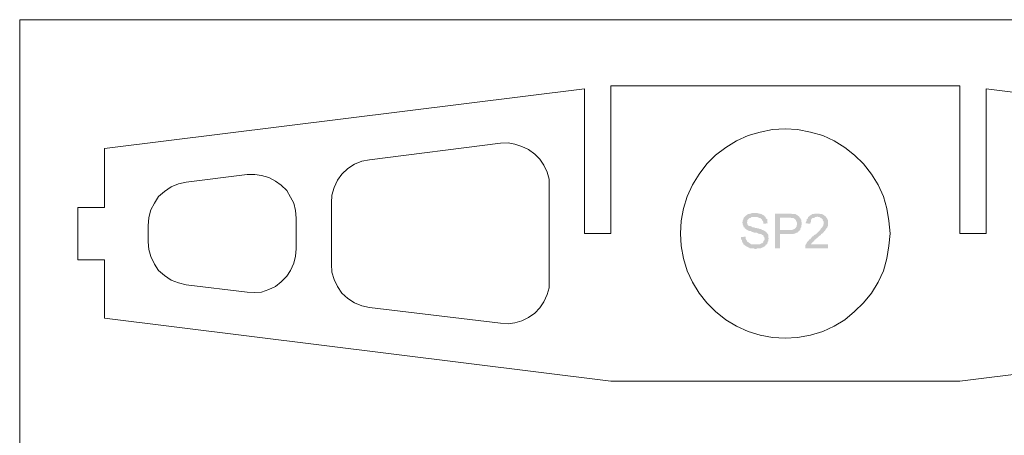
# Model space of a CAD drawing. Units: inches. Extents: x -2071 to 1882, y -486 to 1001.
# Drawn here: x -1258 to -1091, y 622 to 692 of the extents above; entities that cross this region are included whole.
import ezdxf

# ---------------------------------------------------------------- set-up
doc = ezdxf.new("R2010")
doc.units = ezdxf.units.IN
doc.header["$MEASUREMENT"] = 0
doc.layers.get('0').update_dxf_attribs({"color": 250, "linetype": 'CONTINUOUS', "lineweight": 100})
doc.layers.add('H', color=7, linetype='CONTINUOUS', lineweight=100)
doc.layers.add('P', color=250, linetype='CONTINUOUS', lineweight=100)

msp = doc.modelspace()

# ---------------------------------------------------------------- hatches: boundary and pattern name
at = {"layer": 'H', "linetype": 'Continuous', "lineweight": 13}
for points in [[(-1133.21, 659.54), (-1133.65, 659.54), (-1133.82, 659.46), (-1134, 659.46), (-1134.09, 659.37), (-1134.26, 659.37), (-1134.43, 659.28), (-1134.52, 659.19), (-1134.7, 659.11), (-1134.78, 659.02), (-1134.87, 658.93), (-1135.04, 658.76), (-1135.04, 658.67), (-1135.13, 658.5), (-1135.13, 658.41), (-1135.22, 658.24), (-1135.22, 658.06), (-1135.31, 657.97), (-1135.22, 657.8), (-1135.22, 657.63), (-1135.13, 657.45), (-1135.13, 657.36), (-1135.04, 657.19), (-1135.04, 657.1), (-1134.87, 657.1), (-1134.87, 656.93), (-1134.7, 656.84), (-1134.61, 656.75), (-1134.43, 656.67), (-1134.26, 656.58), (-1134.17, 656.49), (-1134, 656.49), (-1133.82, 656.49), (-1133.74, 656.41), (-1133.56, 656.32), (-1133.3, 656.23), (-1133.13, 656.23), (-1132.87, 656.23), (-1132.69, 656.14), (-1132.6, 656.06), (-1132.43, 656.06), (-1132.34, 655.97), (-1132.17, 655.97), (-1132.08, 655.97), (-1131.91, 655.8), (-1131.73, 655.8), (-1131.73, 655.62), (-1131.56, 655.45), (-1131.56, 655.36), (-1131.47, 655.1), (-1131.56, 654.93), (-1131.65, 654.84), (-1131.73, 654.66), (-1131.73, 654.58), (-1131.91, 654.4), (-1132.08, 654.4), (-1132.17, 654.32), (-1132.34, 654.23), (-1132.52, 654.23), (-1133.04, 654.23), (-1134.96, 654.14), (-1134.87, 654.05), (-1134.7, 653.97), (-1134.61, 653.88), (-1134.43, 653.79), (-1134.26, 653.71), (-1134.09, 653.62), (-1134, 653.53), (-1133.82, 653.53), (-1133.65, 653.53), (-1133.3, 653.53), (-1133.13, 653.44), (-1132.95, 653.44), (-1132.78, 653.53), (-1132.43, 653.53), (-1132.26, 653.53), (-1132.17, 653.53), (-1131.99, 653.62), (-1131.82, 653.71), (-1131.73, 653.71), (-1131.65, 653.79), (-1131.47, 653.88), (-1131.38, 653.97), (-1131.3, 654.14), (-1131.12, 654.23), (-1131.04, 654.32), (-1131.04, 654.4), (-1130.95, 654.66), (-1130.86, 654.75), (-1130.86, 654.93), (-1130.86, 655.1), (-1130.78, 655.19), (-1130.86, 655.36), (-1130.86, 655.62), (-1130.86, 655.8), (-1130.95, 655.97), (-1131.04, 656.06), (-1131.12, 656.23), (-1131.3, 656.32), (-1131.3, 656.41), (-1131.47, 656.49), (-1131.65, 656.58), (-1131.73, 656.67), (-1131.82, 656.67), (-1131.91, 656.67), (-1131.99, 656.75), (-1132.17, 656.84), (-1132.34, 656.84), (-1132.52, 656.93), (-1132.69, 656.93), (-1132.87, 657.02), (-1133.13, 657.02), (-1133.3, 657.1), (-1133.48, 657.1), (-1133.65, 657.19), (-1133.82, 657.28), (-1134, 657.36), (-1134.09, 657.36), (-1134.17, 657.36), (-1134.26, 657.45), (-1134.35, 657.54), (-1134.43, 657.63), (-1134.43, 657.8), (-1134.52, 657.97), (-1134.43, 658.06), (-1134.43, 658.24), (-1134.43, 658.32), (-1134.26, 658.5), (-1134.17, 658.58), (-1134.09, 658.67), (-1134, 658.67), (-1133.82, 658.76), (-1133.74, 658.85), (-1133.13, 658.85), (-1131.38, 658.93), (-1131.47, 658.93), (-1131.56, 659.11), (-1131.73, 659.19), (-1131.91, 659.28), (-1131.99, 659.37), (-1132.08, 659.37), (-1132.17, 659.37), (-1132.34, 659.46), (-1132.52, 659.46), (-1132.69, 659.54), (-1133.04, 659.54)], [(-1131.38, 658.93), (-1133.13, 658.85), (-1132.69, 658.85), (-1132.52, 658.76), (-1132.34, 658.67), (-1132.17, 658.67), (-1132.17, 658.58), (-1131.99, 658.5), (-1131.91, 658.32), (-1131.82, 658.24), (-1131.73, 658.06), (-1131.73, 657.89), (-1131.73, 657.71), (-1130.95, 657.8), (-1131.04, 657.97), (-1131.04, 658.15), (-1131.04, 658.24), (-1131.04, 658.5), (-1131.21, 658.58), (-1131.3, 658.67), (-1131.3, 658.76)], [(-1127.46, 659.46), (-1129.73, 659.46), (-1129.73, 653.53), (-1128.86, 653.53), (-1128.86, 655.97), (-1127.03, 655.97), (-1126.85, 655.97), (-1126.59, 655.97), (-1126.51, 656.06), (-1126.33, 656.06), (-1126.16, 656.14), (-1126.07, 656.23), (-1125.9, 656.23), (-1125.9, 656.32), (-1125.72, 656.41), (-1125.72, 656.49), (-1125.55, 656.58), (-1128.86, 656.67), (-1128.86, 658.76), (-1125.55, 658.76), (-1125.63, 658.93), (-1125.72, 659.02), (-1125.9, 659.11), (-1125.98, 659.19), (-1126.16, 659.28), (-1126.24, 659.37), (-1126.42, 659.37), (-1126.59, 659.37), (-1126.85, 659.37), (-1126.94, 659.46), (-1127.29, 659.46)], [(-1125.55, 658.76), (-1127.38, 658.76), (-1127.03, 658.76), (-1126.94, 658.67), (-1126.68, 658.67), (-1126.59, 658.67), (-1126.42, 658.58), (-1126.33, 658.5), (-1126.16, 658.32), (-1126.16, 658.24), (-1126.07, 658.06), (-1125.98, 657.89), (-1125.98, 657.54), (-1126.07, 657.45), (-1126.07, 657.28), (-1126.16, 657.1), (-1126.24, 657.02), (-1126.33, 656.93), (-1126.42, 656.84), (-1126.59, 656.75), (-1126.68, 656.75), (-1126.85, 656.67), (-1127.03, 656.67), (-1127.2, 656.67), (-1128.86, 656.67), (-1125.55, 656.58), (-1125.46, 656.67), (-1125.46, 656.84), (-1125.37, 657.02), (-1125.29, 657.1), (-1125.29, 657.28), (-1125.29, 657.45), (-1125.2, 657.54), (-1125.2, 657.8), (-1125.2, 657.97), (-1125.29, 658.15), (-1125.29, 658.24), (-1125.29, 658.41), (-1125.37, 658.5), (-1125.46, 658.67)], [(-1121.1, 658.93), (-1122.58, 658.93), (-1122.5, 658.93), (-1122.32, 658.85), (-1122.15, 658.85), (-1122.06, 658.76), (-1121.89, 658.67), (-1121.8, 658.58), (-1121.63, 658.5), (-1121.63, 658.32), (-1121.54, 658.15), (-1121.45, 658.06), (-1121.45, 657.71), (-1121.54, 657.54), (-1121.54, 657.45), (-1121.63, 657.28), (-1121.71, 657.1), (-1121.8, 657.02), (-1121.89, 656.93), (-1121.97, 656.84), (-1122.06, 656.67), (-1122.15, 656.58), (-1122.24, 656.49), (-1122.32, 656.41), (-1122.5, 656.23), (-1122.58, 656.14), (-1122.76, 655.97), (-1122.93, 655.88), (-1123.11, 655.8), (-1123.19, 655.62), (-1123.46, 655.54), (-1123.54, 655.36), (-1123.63, 655.27), (-1123.72, 655.1), (-1123.89, 655.1), (-1123.98, 654.93), (-1124.07, 654.84), (-1124.15, 654.75), (-1124.24, 654.66), (-1124.33, 654.49), (-1124.41, 654.32), (-1124.5, 654.23), (-1124.59, 654.05), (-1124.59, 653.88), (-1124.59, 653.53), (-1120.76, 653.53), (-1120.76, 654.23), (-1123.63, 654.23), (-1123.54, 654.4), (-1123.46, 654.49), (-1123.28, 654.66), (-1123.19, 654.66), (-1123.19, 654.75), (-1123.02, 654.93), (-1123.02, 655.01), (-1122.76, 655.1), (-1122.67, 655.27), (-1122.5, 655.36), (-1122.41, 655.45), (-1122.32, 655.54), (-1122.15, 655.71), (-1121.97, 655.8), (-1121.89, 655.97), (-1121.71, 656.06), (-1121.63, 656.14), (-1121.54, 656.23), (-1121.45, 656.32), (-1121.36, 656.49), (-1121.28, 656.49), (-1121.19, 656.67), (-1121.1, 656.75), (-1121.02, 656.93), (-1120.93, 657.02), (-1120.84, 657.1), (-1120.84, 657.19), (-1120.76, 657.36), (-1120.76, 657.54), (-1120.76, 657.71), (-1120.76, 658.06), (-1120.76, 658.24), (-1120.76, 658.32), (-1120.84, 658.5), (-1120.93, 658.67), (-1121.02, 658.76)], [(-1122.58, 659.46), (-1122.93, 659.46), (-1123.11, 659.37), (-1123.19, 659.37), (-1123.46, 659.37), (-1123.54, 659.28), (-1123.63, 659.19), (-1123.8, 659.11), (-1123.89, 659.02), (-1123.98, 658.93), (-1124.15, 658.85), (-1124.15, 658.67), (-1124.24, 658.58), (-1124.33, 658.5), (-1124.33, 658.24), (-1124.41, 658.15), (-1124.5, 657.97), (-1124.5, 657.8), (-1123.72, 657.71), (-1123.72, 657.89), (-1123.63, 658.06), (-1123.63, 658.24), (-1123.63, 658.32), (-1123.54, 658.5), (-1123.46, 658.58), (-1123.37, 658.67), (-1123.19, 658.67), (-1123.02, 658.76), (-1122.93, 658.85), (-1122.76, 658.85), (-1122.58, 658.93), (-1121.1, 658.93), (-1121.19, 659.02), (-1121.36, 659.11), (-1121.45, 659.19), (-1121.63, 659.28), (-1121.71, 659.37), (-1121.89, 659.37), (-1122.06, 659.37), (-1122.24, 659.46), (-1122.41, 659.46)], [(-1134.7, 655.54), (-1135.48, 655.45), (-1135.48, 655.1), (-1135.39, 655.01), (-1135.31, 654.84), (-1135.31, 654.66), (-1135.22, 654.49), (-1135.13, 654.4), (-1135.13, 654.23), (-1134.96, 654.14), (-1133.04, 654.23), (-1133.48, 654.23), (-1133.56, 654.23), (-1133.74, 654.23), (-1133.91, 654.32), (-1134, 654.4), (-1134.17, 654.49), (-1134.26, 654.58), (-1134.43, 654.66), (-1134.52, 654.84), (-1134.52, 654.93), (-1134.61, 655.01), (-1134.7, 655.19), (-1134.7, 655.36)]]:
    msp.add_hatch(color=0, dxfattribs=at).paths.add_polyline_path(points)

# ---------------------------------------------------------------- linework, layer by layer
at = {"color": 0, "linetype": 'Continuous', "lineweight": 13}
for p, q in [((-1257.92, 692.4), (-967.92, 692.4)), ((-1257.92, 482.4), (-1257.92, 692.4))]:
    msp.add_line(p, q, dxfattribs=at)
at = {"layer": 'P', "color": 0, "linetype": 'Continuous', "lineweight": 13}
for points in [[(-1098.36, 681.15), (-1157.61, 681.15), (-1157.61, 656.06), (-1162.05, 656.06), (-1162.05, 680.63), (-1243.52, 670.52), (-1243.52, 660.5), (-1248.05, 660.5), (-1248.05, 651.61), (-1243.52, 651.61), (-1243.52, 641.68), (-1157.61, 630.96), (-1098.36, 630.96), (-1012.45, 641.68), (-1012.45, 651.61), (-1008.01, 651.61), (-1008.01, 660.5), (-1012.45, 660.5), (-1012.45, 670.52), (-1093.92, 680.63), (-1093.92, 656.06), (-1098.36, 656.06), (-1098.36, 681.15)], [(-1127.99, 673.83), (-1130.17, 673.75), (-1132.26, 673.31), (-1134.26, 672.7), (-1136.26, 671.83), (-1138.09, 670.7), (-1139.84, 669.39), (-1141.32, 667.91), (-1142.62, 666.16), (-1143.76, 664.34), (-1144.63, 662.33), (-1145.24, 660.33), (-1145.67, 658.24), (-1145.76, 656.06), (-1145.67, 653.97), (-1145.24, 651.79), (-1144.63, 649.7), (-1143.76, 647.78), (-1142.62, 645.95), (-1141.32, 644.3), (-1139.84, 642.81), (-1138.09, 641.42), (-1136.26, 640.29), (-1134.26, 639.42), (-1132.26, 638.81), (-1130.17, 638.37), (-1127.99, 638.28), (-1125.9, 638.37), (-1123.72, 638.81), (-1121.63, 639.42), (-1119.71, 640.29), (-1117.88, 641.42), (-1116.22, 642.81), (-1114.74, 644.3), (-1113.35, 645.95), (-1112.22, 647.78), (-1111.34, 649.7), (-1110.74, 651.79), (-1110.39, 653.97), (-1110.21, 656.06), (-1110.39, 658.24), (-1110.74, 660.33), (-1111.34, 662.33), (-1112.22, 664.34), (-1113.35, 666.16), (-1114.74, 667.91), (-1116.22, 669.39), (-1117.88, 670.7), (-1119.71, 671.83), (-1121.63, 672.7), (-1123.72, 673.31), (-1125.9, 673.75), (-1127.99, 673.83)], [(-1198.56, 668.6), (-1176.34, 671.39)], [(-1168.07, 664.07), (-1168.07, 665.29), (-1168.42, 666.51), (-1168.94, 667.65), (-1169.64, 668.69), (-1170.51, 669.56), (-1171.55, 670.35), (-1172.68, 670.87), (-1173.9, 671.22), (-1175.04, 671.48), (-1176.34, 671.39)], [(-1198.56, 668.6), (-1199.87, 668.34), (-1201.09, 667.82), (-1202.22, 667.12), (-1203.27, 666.16), (-1203.96, 665.12), (-1204.57, 663.9), (-1204.92, 662.59), (-1205.01, 661.29)], [(-1229.67, 664.77), (-1219.3, 666.08)], [(-1211.02, 658.67), (-1211.11, 659.98), (-1211.37, 661.2), (-1211.98, 662.24), (-1212.59, 663.38), (-1213.55, 664.25), (-1214.51, 664.95), (-1215.64, 665.56), (-1216.86, 665.9), (-1217.99, 666.08), (-1219.3, 666.08)], [(-1229.67, 664.77), (-1230.97, 664.51), (-1232.19, 663.99), (-1233.33, 663.2), (-1234.37, 662.33), (-1235.07, 661.2), (-1235.68, 660.07), (-1236.03, 658.76), (-1236.12, 657.36)], [(-1168.07, 664.07), (-1168.07, 648.13)], [(-1205.01, 650.83), (-1205.01, 661.29)], [(-1211.02, 658.67), (-1211.02, 653.44)], [(-1236.12, 654.66), (-1236.12, 657.36)], [(-1236.12, 654.66), (-1236.03, 653.36), (-1235.68, 652.14), (-1235.07, 650.83), (-1234.37, 649.78), (-1233.33, 648.91), (-1232.19, 648.13), (-1230.97, 647.69), (-1229.67, 647.34)], [(-1219.3, 646.12), (-1217.99, 646.04), (-1216.86, 646.12), (-1215.64, 646.56), (-1214.51, 647.08), (-1213.55, 647.87), (-1212.59, 648.83), (-1211.98, 649.78), (-1211.37, 651), (-1211.11, 652.22), (-1211.02, 653.44)], [(-1205.01, 650.83), (-1204.92, 649.52), (-1204.57, 648.22), (-1203.96, 647.08), (-1203.27, 645.95), (-1202.22, 644.99), (-1201.09, 644.3), (-1199.87, 643.77), (-1198.56, 643.51)], [(-1219.3, 646.12), (-1229.67, 647.34)], [(-1176.34, 640.81), (-1175.04, 640.72), (-1173.9, 640.9), (-1172.68, 641.25), (-1171.55, 641.77), (-1170.51, 642.55), (-1169.64, 643.42), (-1168.94, 644.47), (-1168.42, 645.69), (-1168.07, 646.82), (-1168.07, 648.13)], [(-1176.34, 640.81), (-1198.56, 643.51)]]:
    msp.add_lwpolyline(points, dxfattribs=at)

doc.saveas('drawing.dxf')
